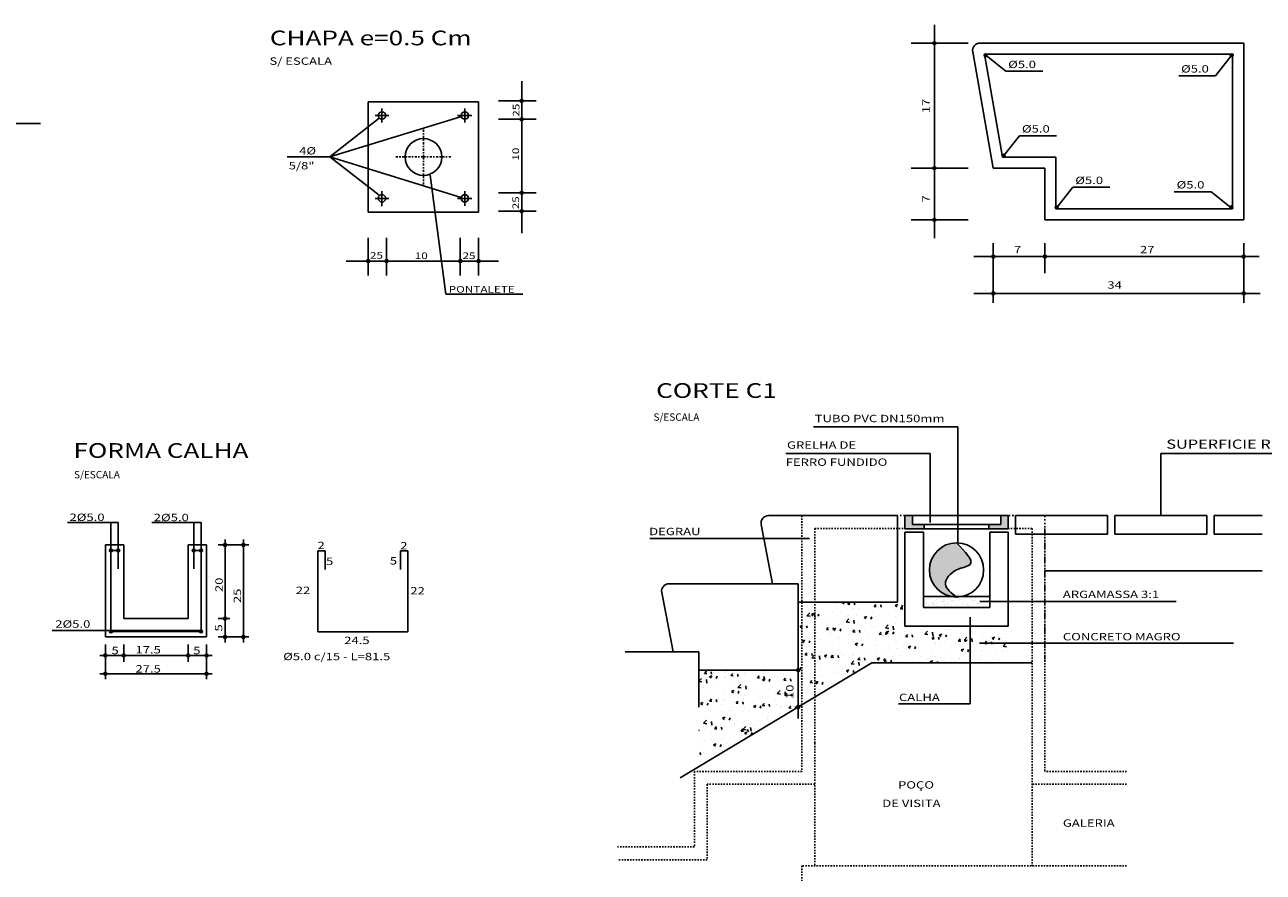
# Model space of a CAD drawing. Units: millimetres. Extents: x 568 to 788, y 167 to 330.
# Drawn here: x 647 to 736, y 199 to 260 of the extents above; entities that cross this region are included whole.
import ezdxf

# ---------------------------------------------------------------- set-up
doc = ezdxf.new("R2010")
doc.units = ezdxf.units.MM
doc.linetypes.add('ACAD_ISO07W100', pattern=[3.5, 0.5, -3])
doc.linetypes.add('DASHDOT', pattern=[1, 0.5, -0.25, 0, -0.25])
for name, color, linetype in [('ARMADURA', 4, 'Continuous'), ('FERRAGEM', 4, 'Continuous'), ('FORMA', 7, 'Continuous'), ('GALERIA', 4, 'Continuous'), ('HACHURA_CIRCULO', 7, 'Continuous'), ('LINHAS_DE_COTAGEM', 8, 'Continuous'), ('REDE_ENVELOPADA', 4, 'ZE'), ('TEXTO', 1, 'Continuous'), ('TXT', 7, 'Continuous')]:
    doc.layers.add(name, color=color, linetype=linetype)
doc.styles.add('SIMPLEX', font='simplex.shx', dxfattribs={"height": 1})
doc.linetypes.add('ZE', pattern='A,0.5,-0.25,[")",Standard,S=0.5,R=10,X=-0.1,Y=-0.25],-0.25', length=1)

msp = doc.modelspace()

# ---------------------------------------------------------------- hatches: boundary and pattern name
at = {"layer": 'FORMA'}
h = msp.add_hatch(dxfattribs=at)
h.set_pattern_fill('AR-SAND', color=256, scale=0.2625, style=0)
h.set_pattern_definition([(37.5, (-48911.29422, -440153.6158), (-0.0165357565, 0.50579123937), [0, -0.399, 0, -0.44625, 0, -0.4265625]), (7.5, (-48911.2942, -440153.6158), (0.4645663851, 0.7408133421), [0, -0.21525, 0, -0.359625, 0, -0.1378125]), (327.5, (-48911.6171, -440153.6158), (0.8174622387, 0.00148550155), [0, -0.13125, 0, -0.4725, 0, -0.616875]), (317.5, (-48911.6171, -440153.6158), (0.7891082337, 0.2303898358), [0, -0.065625, 0, -0.30975, 0, -0.354375])])
h.paths.add_polyline_path([(716.248, 218.775), (711.523, 218.775), (711.523, 217.987), (716.248, 217.987)])
at = {"layer": 'HACHURA_CIRCULO'}
h = msp.add_hatch(color=256, dxfattribs=at)
edge = h.paths.add_edge_path()
edge.add_arc((712.308, 258.258), 0.105, 0, 360)
edge = h.paths.add_edge_path()
edge.add_arc((712.308, 245.658), 0.105, 0, 360)
h = msp.add_hatch(color=256, dxfattribs=at)
edge = h.paths.add_edge_path()
edge.add_arc((715.958, 257.389), 0.105, 0, 360)
h = msp.add_hatch(color=256, dxfattribs=at)
edge = h.paths.add_edge_path()
edge.add_arc((733.502, 257.389), 0.105, 0, 360)
h = msp.add_hatch(color=256, dxfattribs=at)
edge = h.paths.add_edge_path()
edge.add_arc((682.885, 247.578), 0.105, 0, 360)
edge = h.paths.add_edge_path()
edge.add_arc((682.885, 246.265), 0.105, 0, 360)
edge = h.paths.add_edge_path()
edge.add_arc((682.885, 252.828), 0.105, 0, 360)
edge = h.paths.add_edge_path()
edge.add_arc((682.885, 254.14), 0.105, 0, 360)
h = msp.add_hatch(color=256, dxfattribs=at)
edge = h.paths.add_edge_path()
edge.add_arc((717.254, 250.228), 0.105, 0, 360)
h = msp.add_hatch(color=256, dxfattribs=at)
edge = h.paths.add_edge_path()
edge.add_arc((712.308, 249.333), 0.105, 0, 360)
h = msp.add_hatch(color=256, dxfattribs=at)
edge = h.paths.add_edge_path()
edge.add_arc((721.033, 246.538), 0.105, 0, 360)
h = msp.add_hatch(color=256, dxfattribs=at)
edge = h.paths.add_edge_path()
edge.add_arc((733.474, 246.536), 0.105, 0, 360)
h = msp.add_hatch(color=256, dxfattribs=at)
edge = h.paths.add_edge_path()
edge.add_arc((673.255, 242.716), 0.105, 0, 360)
edge = h.paths.add_edge_path()
edge.add_arc((671.943, 242.716), 0.105, 0, 360)
edge = h.paths.add_edge_path()
edge.add_arc((678.505, 242.716), 0.105, 0, 360)
edge = h.paths.add_edge_path()
edge.add_arc((679.818, 242.716), 0.105, 0, 360)
h = msp.add_hatch(color=256, dxfattribs=at)
edge = h.paths.add_edge_path()
edge.add_arc((716.508, 243.033), 0.105, 0, 360)
edge = h.paths.add_edge_path()
edge.add_arc((716.508, 240.408), 0.105, 0, 360)
edge = h.paths.add_edge_path()
edge.add_arc((720.183, 243.033), 0.105, 0, 360)
edge = h.paths.add_edge_path()
edge.add_arc((734.358, 240.408), 0.105, 0, 360)
edge = h.paths.add_edge_path()
edge.add_arc((734.358, 243.033), 0.105, 0, 360)
h = msp.add_hatch(color=256, dxfattribs=at)
edge = h.paths.add_edge_path()
edge.add_arc((661.735, 222.458), 0.105, 0, 360)
edge = h.paths.add_edge_path()
edge.add_arc((663.048, 222.458), 0.105, 0, 360)
h = msp.add_hatch(color=256, dxfattribs=at)
edge = h.paths.add_edge_path()
edge.add_arc((653.598, 222.064), 0.105, 0, 360)
edge = h.paths.add_edge_path()
edge.add_arc((654.123, 222.064), 0.105, 0, 360)
h = msp.add_hatch(color=256, dxfattribs=at)
edge = h.paths.add_edge_path()
edge.add_arc((659.504, 222.064), 0.105, 0, 360)
edge = h.paths.add_edge_path()
edge.add_arc((660.029, 222.064), 0.105, 0, 360)
h = msp.add_hatch(color=256, dxfattribs=at)
edge = h.paths.add_edge_path()
edge.add_arc((661.735, 217.208), 0.105, 0, 360)
edge = h.paths.add_edge_path()
edge.add_arc((661.735, 215.895), 0.105, 0, 360)
edge = h.paths.add_edge_path()
edge.add_arc((663.048, 215.895), 0.105, 0, 360)
h = msp.add_hatch(color=256, dxfattribs=at)
edge = h.paths.add_edge_path()
edge.add_arc((653.598, 216.289), 0.105, 0, 360)
edge = h.paths.add_edge_path()
edge.add_arc((660.029, 216.289), 0.105, 0, 360)
h = msp.add_hatch(color=256, dxfattribs=at)
edge = h.paths.add_edge_path()
edge.add_arc((653.204, 213.27), 0.105, 0, 360)
edge = h.paths.add_edge_path()
edge.add_arc((653.204, 214.583), 0.105, 0, 360)
edge = h.paths.add_edge_path()
edge.add_arc((654.516, 214.583), 0.105, 0, 360)
h = msp.add_hatch(color=256, dxfattribs=at)
edge = h.paths.add_edge_path()
edge.add_arc((660.423, 213.27), 0.105, 0, 360)
edge = h.paths.add_edge_path()
edge.add_arc((660.423, 214.583), 0.105, 0, 360)
edge = h.paths.add_edge_path()
edge.add_arc((659.11, 214.583), 0.105, 0, 360)
h = msp.add_hatch(color=256, dxfattribs=at)
edge = h.paths.add_edge_path()
edge.add_arc((702.598, 213.525), 0.105, 0, 360)
edge = h.paths.add_edge_path()
edge.add_arc((702.598, 210.9), 0.105, 0, 360)
at = {"layer": 'LINHAS_DE_COTAGEM'}
h = msp.add_hatch(dxfattribs=at)
h.set_pattern_fill('AR-CONC', color=256, scale=0.2625, style=0)
h.set_pattern_definition([(50, (-48911.2942, -440153.6158), (1.8828079793, -0.1647243543), [0.196875, -2.165625]), (355, (-48911.2942, -440153.6158), (-0.364222251, 1.974504351), [0.1575, -1.7325]), (100.4514, (-48911.1373, -440153.6295), (1.518587127, 1.809778798), [0.167317999, -1.840498044]), (46.1842, (-48911.2942, -440153.0908), (2.801507753, -0.434487413), [0.2953125, -3.2484375]), (96.6356, (-48911.0608, -440153.127), (2.453489602, 2.557059411), [0.250977006, -2.760746625]), (351.1842, (-48911.2942, -440153.0908), (2.453487606, 2.557061327), [0.23625, -2.59875]), (21, (-48911.0317, -440153.222), (1.566881012, -1.056874588), [0.196875, -2.165625]), (326, (-48911.0317, -440153.222), (0.638702746, 1.903518868), [0.1575, -1.7325]), (71.4514, (-48910.9012, -440153.3101), (2.2055844, 0.846642554), [0.167317999, -1.840498044]), (37.5, (-48911.2942, -440153.6158), (0.0319196202, 0.8738463663), [0, -1.7115, 0, -1.75875, 0, -1.7390625]), (7.5, (-48911.2942, -440153.6158), (0.6905575358, 1.0353307437), [0, -1.00275, 0, -1.672125, 0, -0.6628125]), (327.5, (-48911.8796, -440153.6158), (1.401283895, -0.0592065383), [0, -0.65625, 0, -2.0475, 0, -2.716875]), (317.5, (-48912.1421, -440153.6158), (1.5308636945, 0.2627755786), [0, -0.853125, 0, -1.35975, 0, -1.929375])])
h.paths.add_polyline_path([(717.561, 216.675), (710.211, 216.675), (710.211, 218.381), (709.686, 218.381), (702.598, 218.381), (702.598, 213.525), (695.511, 213.525), (695.511, 210.9), (695.511, 206.647), (707.848, 214.05), (717.561, 214.05)])
at = {"layer": 'REDE_ENVELOPADA', "linetype": 'Continuous', "ltscale": 1.2}
h = msp.add_hatch(color=1, dxfattribs=at)
h.paths.add_polyline_path([(717.561, 224.55), (717.036, 224.55), (717.036, 223.92), (716.196, 223.92), (716.196, 223.605), (717.561, 223.605)])
h.paths.add_polyline_path([(710.736, 223.92), (710.736, 224.55), (710.211, 224.55), (710.211, 223.605), (711.576, 223.605), (711.576, 223.92)])
h = msp.add_hatch(color=256, dxfattribs=at)
edge = h.paths.add_edge_path()
edge.add_spline(control_points=[(713.845, 218.775), (713.477, 219.054), (712.73, 219.643), (713.718, 220.8), (715.472, 220.991), (714.502, 221.982), (713.886, 222.612)], knot_values=[0, 0, 0, 0, 0.783253, 1.63947, 2.335549, 3.549727, 3.549727, 3.549727, 3.549727], degree=3, periodic=0)
edge.add_arc((713.886, 220.678), 1.934, 90, 180)
edge.add_arc((713.886, 220.678), 1.934, 180, 259.76945)
edge.add_line((713.542, 218.775), (713.845, 218.775))

# ---------------------------------------------------------------- linework, layer by layer
at = {"layer": 'ARMADURA'}
for p, q in [((653.598, 222.064), (653.598, 216.289)), ((653.598, 222.064), (654.123, 222.064)), ((654.123, 222.064), (654.123, 220.751)), ((659.504, 222.064), (659.504, 220.751)), ((659.504, 222.064), (660.029, 222.064)), ((660.029, 222.064), (660.029, 216.289)), ((668.343, 222.029), (668.868, 222.029)), ((668.343, 222.029), (668.343, 216.254)), ((668.868, 222.029), (668.868, 220.717)), ((674.249, 222.029), (674.249, 220.717)), ((674.249, 222.029), (674.774, 222.029)), ((674.774, 222.029), (674.774, 216.254)), ((660.029, 216.289), (653.598, 216.289)), ((674.774, 216.254), (668.343, 216.254))]:
    msp.add_line(p, q, dxfattribs=at)
at = {"layer": 'FERRAGEM'}
for p, q in [((717.169, 250.12), (715.869, 257.47)), ((733.571, 257.47), (715.869, 257.47)), ((733.571, 246.445), (733.571, 257.47)), ((720.971, 250.12), (717.169, 250.12)), ((720.971, 246.445), (720.971, 250.12)), ((733.571, 246.445), (720.971, 246.445))]:
    msp.add_line(p, q, dxfattribs=at)
at = {"layer": 'FORMA'}
for p, q in [((730.683, 258.258), (715.556, 258.258)), ((734.358, 258.258), (730.683, 258.258)), ((734.358, 258.258), (734.358, 245.658)), ((716.508, 249.333), (715.039, 257.641)), ((672.927, 252.607), (672.927, 253.59)), ((678.833, 253.59), (678.833, 252.607)), ((672.44, 253.09), (673.423, 253.09)), ((678.315, 253.09), (679.325, 253.09)), ((720.183, 249.333), (716.508, 249.333)), ((720.183, 245.658), (720.183, 249.333)), ((672.927, 247.695), (672.927, 246.632)), ((678.833, 247.695), (678.833, 246.659)), ((673.423, 247.184), (672.44, 247.184)), ((679.325, 247.184), (678.315, 247.184)), ((734.358, 245.658), (720.183, 245.658)), ((653.204, 222.458), (653.204, 215.895)), ((653.204, 222.458), (654.516, 222.458)), ((654.516, 222.458), (654.516, 217.208)), ((659.11, 222.458), (660.423, 222.458)), ((659.11, 222.458), (659.11, 217.208)), ((660.423, 222.458), (660.423, 215.895)), ((720.186, 220.612), (735.677, 220.612)), ((711.523, 218.775), (716.248, 218.775)), ((654.516, 217.208), (659.11, 217.208)), ((653.204, 215.895), (660.423, 215.895)), ((707.848, 214.05), (694.189, 205.854)), ((719.267, 214.05), (707.848, 214.05))]:
    msp.add_line(p, q, dxfattribs=at)
at = {"layer": 'FORMA', "color": 4}
for p, q in [((671.943, 254.075), (679.818, 254.075)), ((671.943, 246.2), (671.943, 254.075)), ((679.818, 254.075), (679.818, 246.2)), ((679.818, 246.2), (671.943, 246.2)), ((709.686, 224.55), (700.476, 224.55)), ((709.686, 218.381), (709.686, 224.55)), ((710.211, 224.55), (717.561, 224.55)), ((710.211, 224.55), (710.211, 223.631)), ((717.561, 224.55), (717.561, 223.631)), ((718.086, 224.55), (724.648, 224.55)), ((718.086, 224.55), (718.086, 223.237)), ((724.648, 224.55), (724.648, 223.237)), ((725.173, 224.55), (731.736, 224.55)), ((725.173, 224.55), (725.173, 223.237)), ((731.736, 224.55), (731.736, 223.237)), ((732.261, 224.55), (735.673, 224.55)), ((732.261, 224.55), (732.261, 223.237)), ((699.96, 223.927), (700.761, 219.693)), ((710.211, 223.368), (711.523, 223.368)), ((710.211, 223.368), (710.211, 216.675)), ((711.523, 223.368), (711.523, 217.987)), ((716.248, 223.368), (717.561, 223.368)), ((716.248, 223.368), (716.248, 217.987)), ((717.561, 223.368), (717.561, 216.675)), ((718.086, 223.237), (724.648, 223.237)), ((725.173, 223.237), (731.736, 223.237)), ((732.261, 223.237), (735.673, 223.237)), ((692.872, 219.071), (693.673, 214.837)), ((702.598, 219.693), (693.388, 219.693)), ((702.598, 213.525), (702.598, 219.693)), ((702.598, 218.381), (709.686, 218.381)), ((711.523, 217.987), (716.248, 217.987)), ((710.211, 216.675), (717.561, 216.675)), ((695.511, 214.837), (690.261, 214.837)), ((695.511, 214.837), (693.673, 214.837)), ((695.511, 214.837), (695.511, 213.525)), ((695.511, 214.837), (695.511, 210.9)), ((695.511, 213.525), (702.598, 213.525))]:
    msp.add_line(p, q, dxfattribs=at)
at = {"layer": 'FORMA', "linetype": 'DASHDOT', "ltscale": 0.3}
for p, q in [((675.88, 250.137), (675.88, 252.106)), ((673.911, 250.137), (675.88, 250.137)), ((675.88, 248.169), (675.88, 250.137)), ((675.88, 250.137), (677.849, 250.137))]:
    msp.add_line(p, q, dxfattribs=at)
at = {"layer": 'FORMA'}
for centre, radius in [((672.927, 253.09), 0.263), ((678.833, 253.09), 0.263), ((675.88, 250.137), 1.312), ((672.927, 247.184), 0.263), ((678.833, 247.184), 0.263)]:
    msp.add_circle(centre, radius, dxfattribs=at)
msp.add_arc((715.556, 257.733), 0.525, 90, 190.02741, dxfattribs=at)
at = {"layer": 'FORMA', "color": 4}
for centre in [(700.476, 224.025), (693.388, 219.168)]:
    msp.add_arc(centre, 0.525, 90, 190.71312, dxfattribs=at)
at = {"layer": 'GALERIA', "linetype": 'ACAD_ISO07W100', "ltscale": 0.05}
for p, q in [((702.861, 224.55), (720.186, 224.55)), ((720.186, 224.55), (720.186, 214.05))]:
    msp.add_line(p, q, dxfattribs=at)
at = {"layer": 'GALERIA', "linetype": 'ACAD_ISO07W100', "ltscale": 0.025}
for p, q in [((702.861, 224.55), (702.861, 208.322)), ((703.779, 223.631), (710.211, 223.631)), ((703.779, 223.631), (703.779, 208.322)), ((717.561, 223.631), (719.267, 223.631)), ((719.267, 223.631), (719.267, 199.571)), ((720.186, 223.631), (720.186, 206.303)), ((702.861, 208.322), (702.861, 206.303)), ((703.779, 208.322), (703.779, 199.571)), ((695.196, 206.303), (695.196, 200.917)), ((702.861, 206.303), (695.196, 206.303)), ((726.011, 206.303), (720.186, 206.303)), ((696.115, 205.384), (696.115, 199.999)), ((703.779, 205.384), (696.115, 205.384)), ((726.011, 205.384), (719.267, 205.384)), ((695.196, 200.917), (689.708, 200.917)), ((696.115, 199.999), (689.708, 199.999)), ((726.011, 199.571), (702.861, 199.571)), ((702.861, 199.571), (702.861, 194.186))]:
    msp.add_line(p, q, dxfattribs=at)
at = {"layer": 'HACHURA_CIRCULO'}
for centre in [(712.308, 258.258), (715.958, 257.389), (733.502, 257.389), (682.885, 254.14), (682.885, 252.828), (717.254, 250.228), (712.308, 249.333), (682.885, 247.578), (682.885, 246.265), (721.033, 246.538), (733.474, 246.536), (712.308, 245.658), (671.943, 242.716), (673.255, 242.716), (678.505, 242.716), (679.818, 242.716), (716.508, 243.033), (720.183, 243.033), (734.358, 243.033), (716.508, 240.408), (734.358, 240.408), (661.735, 222.458), (663.048, 222.458), (653.598, 222.064), (659.504, 222.064), (660.029, 222.064), (661.735, 217.208), (653.598, 216.289), (660.029, 216.289), (661.735, 215.895), (663.048, 215.895), (653.204, 214.583), (654.516, 214.583), (659.11, 214.583), (660.423, 214.583), (653.204, 213.27), (660.423, 213.27), (702.598, 213.525), (702.598, 210.9)]:
    msp.add_circle(centre, 0.105, dxfattribs=at)
at = {"layer": 'LINHAS_DE_COTAGEM'}
for p, q in [((712.308, 259.57), (712.308, 244.345)), ((714.704, 258.258), (710.648, 258.258)), ((715.869, 257.47), (717.404, 256.253)), ((733.571, 257.47), (732.354, 255.935)), ((717.404, 256.253), (720.029, 256.253)), ((682.885, 244.702), (682.885, 255.555)), ((729.729, 255.935), (732.354, 255.935)), ((683.926, 254.14), (681.238, 254.14)), ((624.643, 252.534), (648.589, 252.534)), ((669.216, 250.138), (678.521, 253.006)), ((669.216, 250.138), (672.725, 252.9)), ((683.926, 252.828), (681.238, 252.828)), ((718.386, 251.655), (717.169, 250.12)), ((718.386, 251.655), (721.011, 251.655)), ((666.159, 250.138), (669.216, 250.138)), ((669.216, 250.138), (678.574, 247.244)), ((669.216, 250.138), (672.725, 247.403)), ((714.704, 249.333), (710.648, 249.333)), ((676.369, 248.829), (677.479, 240.359)), ((683.926, 247.578), (681.238, 247.578)), ((722.188, 247.98), (720.971, 246.445)), ((722.188, 247.98), (724.813, 247.98)), ((729.411, 247.662), (732.036, 247.662)), ((732.036, 247.662), (733.571, 246.445)), ((683.926, 246.265), (681.238, 246.265)), ((714.704, 245.658), (710.648, 245.658)), ((671.943, 241.675), (671.943, 244.363)), ((673.255, 241.675), (673.255, 244.363)), ((678.505, 241.675), (678.505, 244.363)), ((679.818, 241.675), (679.818, 244.363)), ((716.508, 243.982), (716.508, 239.739)), ((720.183, 243.982), (720.183, 241.86)), ((734.358, 243.982), (734.358, 239.739)), ((735.463, 243.033), (715.113, 243.033)), ((670.38, 242.716), (681.233, 242.716)), ((677.479, 240.359), (682.97, 240.359)), ((735.532, 240.408), (715.113, 240.408)), ((703.689, 230.882), (713.98, 230.882)), ((713.98, 230.882), (713.98, 222.609)), ((701.714, 228.989), (712.005, 228.989)), ((712.005, 228.989), (712.005, 224.055)), ((728.45, 228.989), (728.45, 224.558)), ((728.45, 228.989), (742.492, 228.989)), ((654.123, 224.062), (650.515, 224.062)), ((653.598, 222.064), (653.598, 224.062)), ((654.123, 222.064), (654.123, 224.062)), ((660.029, 224.062), (656.522, 224.062)), ((659.504, 222.064), (659.504, 224.062)), ((660.029, 222.064), (660.029, 224.062)), ((661.735, 222.851), (661.735, 215.501)), ((663.048, 222.851), (663.048, 215.501)), ((703.411, 222.911), (692.022, 222.911)), ((663.441, 222.458), (661.242, 222.458)), ((715.552, 218.437), (729.548, 218.437)), ((662.084, 217.208), (661.242, 217.208)), ((714.856, 211.134), (714.856, 217.303)), ((659.987, 216.346), (649.411, 216.346)), ((663.441, 215.895), (661.242, 215.895)), ((715.512, 215.465), (733.625, 215.465)), ((652.81, 214.583), (660.816, 214.583)), ((653.204, 212.876), (653.204, 215.37)), ((654.516, 214.123), (654.516, 215.37)), ((659.11, 214.123), (659.11, 215.37)), ((660.423, 212.876), (660.423, 215.37)), ((652.81, 213.27), (660.816, 213.27)), ((702.598, 213.525), (702.598, 210.084)), ((709.737, 211.134), (714.856, 211.134))]:
    msp.add_line(p, q, dxfattribs=at)
msp.add_circle((654.123, 222.064), 0.105, dxfattribs=at)
at = {"layer": 'REDE_ENVELOPADA', "color": 1, "linetype": 'Continuous'}
for p, q in [((710.211, 224.55), (717.141, 224.55)), ((710.211, 224.55), (710.211, 223.605)), ((710.736, 224.55), (710.736, 223.92)), ((717.036, 224.55), (717.036, 223.92)), ((717.561, 224.55), (717.561, 223.605)), ((711.576, 223.92), (711.576, 223.605)), ((716.196, 223.92), (716.196, 223.605))]:
    msp.add_line(p, q, dxfattribs=at)
at = {"layer": 'REDE_ENVELOPADA', "color": 0, "linetype": 'Continuous'}
for p, q in [((710.211, 223.605), (717.561, 223.605)), ((710.736, 223.92), (717.036, 223.92))]:
    msp.add_line(p, q, dxfattribs=at)
at = {"layer": 'REDE_ENVELOPADA', "linetype": 'Continuous', "ltscale": 1.2}
msp.add_circle((713.886, 220.678), 1.934, dxfattribs=at)
msp.add_spline([(713.886, 222.612), (714.854, 221.069), (713.886, 220.678), (713.092, 219.668), (713.886, 218.744)], degree=3, dxfattribs=at)

# ---------------------------------------------------------------- texts
at = {"layer": 'TEXTO', "color": 5, "style": 'SIMPLEX', "width": 1.3}
for s, p in [('CHAPA e=0.5 Cm', (664.932, 258.103)), ('CORTE C1', (692.47, 232.95)), ('FORMA CALHA', (650.934, 228.672))]:
    msp.add_text(s, height=1.05, dxfattribs=at).set_placement(p)
at = {"layer": 'TEXTO', "style": 'SIMPLEX', "width": 1.3}
for s, height, p in [('S/ ESCALA', 0.525, (664.904, 256.713)), ('%%c5.0', 0.525, (717.566, 256.479)), ('%%c5.0', 0.525, (729.891, 256.162)), ('%%c5.0', 0.525, (718.548, 251.881)), ('4%%C', 0.525, (667.021, 250.314)), ('5/8"', 0.525, (666.277, 249.252)), ('%%c5.0', 0.525, (722.35, 248.206)), ('%%c5.0', 0.525, (729.573, 247.889)), ('7', 0.525, (717.977, 243.268)), ('27', 0.525, (726.962, 243.268)), ('25', 0.4725, (672.065, 242.879)), ('10', 0.4725, (675.262, 242.853)), ('25', 0.4725, (678.665, 242.853)), ('34', 0.525, (724.638, 240.74)), ('PONTALETE', 0.4725, (677.681, 240.463)), ('TUBO PVC DN150mm', 0.525, (703.775, 231.218)), ('GRELHA DE', 0.525, (701.8, 229.324)), ('SUPERFICIE RUGOSA', 0.65625, (728.839, 229.324)), ('FERRO FUNDIDO', 0.525, (701.706, 228.104)), ('2%%C5.0', 0.525, (650.649, 224.173)), ('2%%C5.0', 0.525, (656.656, 224.156)), ('DEGRAU', 0.525, (691.974, 223.157)), ('2', 0.525, (668.327, 222.161)), ('2', 0.525, (674.226, 222.143)), ('5', 0.525, (668.938, 221.029)), ('5', 0.525, (673.489, 221.065)), ('22', 0.525, (666.78, 218.963)), ('22', 0.525, (674.946, 218.928)), ('ARGAMASSA 3:1', 0.525, (721.465, 218.672)), ('2%%C5.0', 0.525, (649.635, 216.555)), ('24.5', 0.525, (670.233, 215.389)), ('CONCRETO MAGRO', 0.525, (721.465, 215.653)), ('5', 0.525, (653.645, 214.669)), ('17.5', 0.525, (655.354, 214.723)), ('5', 0.525, (659.473, 214.669)), ('%%C5.0 c/15 - L=81.5', 0.525, (665.881, 214.239)), ('27.5', 0.525, (655.354, 213.358)), ('CALHA', 0.525, (709.784, 211.322)), ('POÇO', 0.525, (709.717, 205.08)), ('DE VISITA', 0.525, (708.589, 203.765)), ('GALERIA', 0.525, (721.465, 202.357))]:
    msp.add_text(s, height=height, dxfattribs=at).set_placement(p)
for s, height, p in [('25', 0.4725, (682.726, 253.008)), ('17', 0.525, (711.97, 253.257)), ('10', 0.4725, (682.7, 249.874)), ('25', 0.4725, (682.7, 246.407)), ('7', 0.525, (711.97, 246.889)), ('20', 0.525, (661.574, 219.096)), ('25', 0.525, (662.88, 218.314)), ('5', 0.525, (661.545, 216.285)), ('10', 0.525, (702.263, 211.465))]:
    msp.add_text(s, height=height, rotation=90, dxfattribs=at).set_placement(p)
at = {"layer": 'TXT', "color": 1, "style": 'SIMPLEX'}
for p in [(692.28, 231.319), (650.97, 227.211)]:
    msp.add_text('S/ESCALA', height=0.525, dxfattribs=at).set_placement(p)

doc.saveas('drawing.dxf')
